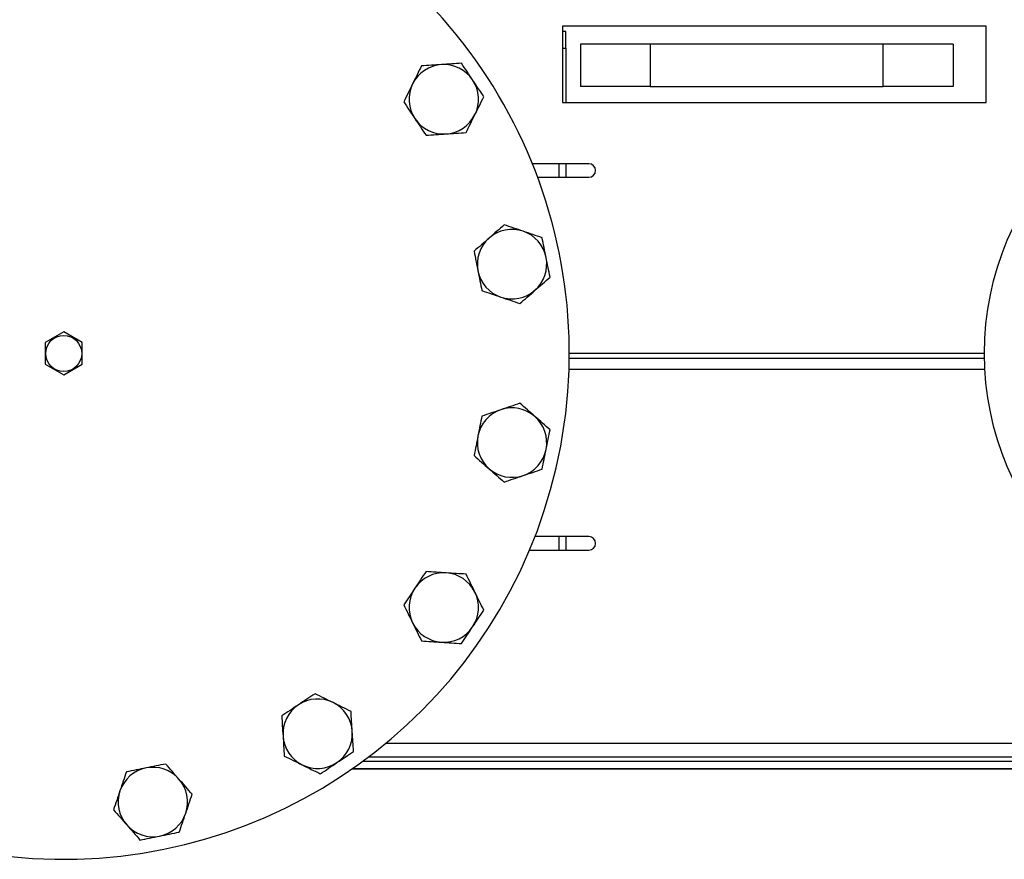
# Model space of a CAD drawing. Extents: x 408 to 983, y 24 to 462.
# Drawn here: x 840 to 863, y 342 to 362 of the extents above; entities that cross this region are included whole.
import ezdxf

# ---------------------------------------------------------------- set-up
doc = ezdxf.new("R2010")
doc.units = 0
doc.header["$LTSCALE"] = 0.4
doc.header["$MEASUREMENT"] = 0
doc.layers.get('0').update_dxf_attribs({"linetype": 'CONTINUOUS'})

msp = doc.modelspace()

# ---------------------------------------------------------------- linework, layer by layer
at = {"color": 7, "linetype": 'Continuous'}
for p, q in [((862.462, 361.701), (852.619, 361.701)), ((852.619, 361.701), (852.619, 359.929)), ((852.698, 361.582), (852.619, 361.582)), ((852.698, 361.189), (852.698, 361.582)), ((862.462, 359.929), (862.462, 361.701)), ((852.619, 361.189), (852.698, 361.189)), ((852.698, 361.189), (852.698, 359.929)), ((853.032, 361.287), (853.032, 360.303)), ((854.655, 361.287), (853.032, 361.287)), ((854.655, 361.287), (854.655, 360.303)), ((860.071, 361.287), (854.655, 361.287)), ((860.071, 360.303), (860.071, 361.287)), ((861.694, 361.287), (860.071, 361.287)), ((861.694, 361.287), (861.694, 360.303)), ((854.655, 360.303), (853.032, 360.303)), ((854.655, 360.303), (860.071, 360.303)), ((861.694, 360.303), (860.071, 360.303)), ((852.619, 359.929), (862.462, 359.929)), ((853.229, 358.507), (851.918, 358.507)), ((852.54, 358.192), (852.54, 358.507)), ((852.698, 358.507), (852.698, 358.192)), ((852.04, 358.192), (853.229, 358.192)), ((841.025, 354.602), (840.591, 354.352)), ((841.458, 354.352), (841.025, 354.602)), ((840.591, 354.352), (840.591, 353.852)), ((841.458, 353.852), (841.458, 354.352)), ((862.424, 354.102), (852.775, 354.102)), ((840.591, 353.852), (841.025, 353.602)), ((841.025, 353.602), (841.458, 353.852)), ((862.425, 353.982), (852.774, 353.982)), ((852.769, 353.74), (862.434, 353.74)), ((853.229, 349.847), (851.977, 349.847)), ((852.54, 349.532), (852.54, 349.847)), ((852.698, 349.847), (852.698, 349.532)), ((851.849, 349.532), (853.229, 349.532)), ((882.855, 345.044), (848.508, 345.044)), ((882.855, 344.625), (847.971, 344.625)), ((848.11, 344.729), (882.855, 344.729)), ((882.954, 344.446), (847.719, 344.446)), ((882.954, 344.456), (847.734, 344.456))]:
    msp.add_line(p, q, dxfattribs=at)
for centre, radius in [((869.174, 354.102), 6.75), ((841.025, 354.102), 0.419)]:
    msp.add_circle(centre, radius, dxfattribs=at)
for centre, radius, start, end in [((841.025, 354.102), 11.75, 113.1346, 64.8499), ((849.858, 360.005), 0.807, 93.75, 153.75), ((849.858, 360.005), 0.807, 33.75, 93.75), ((849.858, 360.005), 0.807, 333.75, 33.75), ((849.858, 360.005), 0.807, 153.75, 213.75), ((849.858, 360.005), 0.807, 213.75, 273.75), ((849.858, 360.005), 0.807, 273.75, 333.75), ((853.229, 358.35), 0.157, 270, 90), ((851.444, 356.175), 0.807, 71.25, 131.25), ((851.444, 356.175), 0.807, 131.25, 191.25), ((851.444, 356.175), 0.807, 11.25, 71.25), ((851.444, 356.175), 0.807, 311.25, 11.25), ((851.444, 356.175), 0.807, 191.25, 251.25), ((851.444, 356.175), 0.807, 251.25, 311.25), ((851.444, 352.03), 0.807, 108.75, 168.75), ((851.444, 352.03), 0.807, 48.75, 108.75), ((851.444, 352.03), 0.807, 348.75, 48.75), ((851.444, 352.03), 0.807, 168.75, 228.75), ((851.444, 352.03), 0.807, 288.75, 348.75), ((851.444, 352.03), 0.807, 228.75, 288.75), ((853.229, 349.69), 0.157, 270, 90), ((849.858, 348.2), 0.807, 86.25, 146.25), ((849.858, 348.2), 0.807, 26.25, 86.25), ((849.858, 348.2), 0.807, 146.25, 206.25), ((849.858, 348.2), 0.807, 326.25, 26.25), ((849.858, 348.2), 0.807, 206.25, 266.25), ((849.858, 348.2), 0.807, 266.25, 326.25), ((846.927, 345.269), 0.807, 63.75, 123.75), ((846.927, 345.269), 0.807, 3.75, 63.75), ((846.927, 345.269), 0.807, 123.75, 183.75), ((846.927, 345.269), 0.807, 303.75, 3.75), ((846.927, 345.269), 0.807, 183.75, 243.75), ((843.097, 343.682), 0.807, 101.25, 161.25), ((843.097, 343.682), 0.807, 41.25, 101.25), ((846.927, 345.269), 0.807, 243.75, 303.75), ((843.097, 343.682), 0.807, 341.25, 41.25), ((843.097, 343.682), 0.807, 161.25, 221.25), ((843.097, 343.682), 0.807, 281.25, 341.25), ((843.097, 343.682), 0.807, 221.25, 281.25)]:
    msp.add_arc(centre, radius, start, end, dxfattribs=at)
for points, knots in [([(849.34, 360.779), (849.307, 360.712), (849.239, 360.575), (849.169, 360.433), (849.134, 360.362)], [0, 0, 0, 0, 0.495458, 1, 1, 1, 1]), ([(849.805, 360.81), (849.727, 360.805), (849.57, 360.794), (849.417, 360.784), (849.34, 360.779)], [0, 0, 0, 0, 0.494508, 1, 1, 1, 1]), ([(850.27, 360.84), (850.195, 360.835), (850.042, 360.825), (849.885, 360.815), (849.805, 360.81)], [0, 0, 0, 0, 0.4954584, 1, 1, 1, 1]), ([(850.529, 360.453), (850.486, 360.518), (850.398, 360.649), (850.313, 360.776), (850.27, 360.84)], [0, 0, 0, 0, 0.494511, 1, 1, 1, 1]), ([(850.788, 360.065), (850.746, 360.128), (850.661, 360.255), (850.573, 360.387), (850.529, 360.453)], [0, 0, 0, 0, 0.495458, 1, 1, 1, 1]), ([(849.134, 360.362), (849.1, 360.291), (849.03, 360.15), (848.962, 360.013), (848.928, 359.944)], [0, 0, 0, 0, 0.49451, 1, 1, 1, 1]), ([(848.928, 359.944), (848.97, 359.881), (849.055, 359.754), (849.143, 359.622), (849.187, 359.556)], [0, 0, 0, 0, 0.495458, 1, 1, 1, 1]), ([(850.582, 359.648), (850.616, 359.718), (850.686, 359.859), (850.754, 359.996), (850.788, 360.065)], [0, 0, 0, 0, 0.49451, 1, 1, 1, 1]), ([(849.187, 359.556), (849.23, 359.491), (849.318, 359.36), (849.403, 359.233), (849.446, 359.169)], [0, 0, 0, 0, 0.494509, 1, 1, 1, 1]), ([(850.376, 359.23), (850.409, 359.298), (850.477, 359.435), (850.547, 359.576), (850.582, 359.648)], [0, 0, 0, 0, 0.495457, 1, 1, 1, 1]), ([(849.446, 359.169), (849.521, 359.174), (849.674, 359.184), (849.831, 359.194), (849.911, 359.199)], [0, 0, 0, 0, 0.495458, 1, 1, 1, 1]), ([(849.911, 359.199), (849.989, 359.204), (850.146, 359.215), (850.299, 359.225), (850.376, 359.23)], [0, 0, 0, 0, 0.49451, 1, 1, 1, 1]), ([(851.263, 357.089), (851.206, 357.039), (851.091, 356.938), (850.972, 356.834), (850.912, 356.782)], [0, 0, 0, 0, 0.495458, 1, 1, 1, 1]), ([(851.704, 356.939), (851.63, 356.964), (851.48, 357.015), (851.336, 357.064), (851.263, 357.089)], [0, 0, 0, 0, 0.494511, 1, 1, 1, 1]), ([(850.912, 356.782), (850.854, 356.73), (850.735, 356.626), (850.62, 356.525), (850.562, 356.474)], [0, 0, 0, 0, 0.494509, 1, 1, 1, 1]), ([(852.145, 356.789), (852.073, 356.814), (851.929, 356.863), (851.779, 356.913), (851.704, 356.939)], [0, 0, 0, 0, 0.495459, 1, 1, 1, 1]), ([(852.236, 356.332), (852.221, 356.409), (852.19, 356.564), (852.16, 356.714), (852.145, 356.789)], [0, 0, 0, 0, 0.49451, 1, 1, 1, 1]), ([(850.562, 356.474), (850.577, 356.4), (850.606, 356.25), (850.637, 356.095), (850.653, 356.017)], [0, 0, 0, 0, 0.495458, 1, 1, 1, 1]), ([(852.327, 355.875), (852.312, 355.949), (852.282, 356.099), (852.252, 356.254), (852.236, 356.332)], [0, 0, 0, 0, 0.495458, 1, 1, 1, 1]), ([(850.653, 356.017), (850.668, 355.941), (850.699, 355.786), (850.729, 355.636), (850.744, 355.56)], [0, 0, 0, 0, 0.49451, 1, 1, 1, 1]), ([(851.977, 355.568), (852.035, 355.619), (852.154, 355.724), (852.269, 355.824), (852.327, 355.875)], [0, 0, 0, 0, 0.49451, 1, 1, 1, 1]), ([(850.744, 355.56), (850.815, 355.536), (850.96, 355.487), (851.11, 355.436), (851.185, 355.411)], [0, 0, 0, 0, 0.495459, 1, 1, 1, 1]), ([(851.185, 355.411), (851.259, 355.385), (851.408, 355.335), (851.553, 355.286), (851.626, 355.261)], [0, 0, 0, 0, 0.494511, 1, 1, 1, 1]), ([(851.626, 355.261), (851.683, 355.311), (851.798, 355.411), (851.917, 355.515), (851.977, 355.568)], [0, 0, 0, 0, 0.495458, 1, 1, 1, 1]), ([(851.626, 352.944), (851.555, 352.919), (851.41, 352.87), (851.26, 352.819), (851.185, 352.794)], [0, 0, 0, 0, 0.4954567, 1, 1, 1, 1]), ([(851.977, 352.636), (851.918, 352.688), (851.799, 352.792), (851.684, 352.893), (851.626, 352.944)], [0, 0, 0, 0, 0.494512, 1, 1, 1, 1]), ([(850.744, 352.644), (850.729, 352.57), (850.699, 352.42), (850.668, 352.265), (850.653, 352.187)], [0, 0, 0, 0, 0.495458, 1, 1, 1, 1]), ([(851.185, 352.794), (851.111, 352.769), (850.962, 352.718), (850.817, 352.669), (850.744, 352.644)], [0, 0, 0, 0, 0.494513, 1, 1, 1, 1]), ([(852.327, 352.329), (852.27, 352.379), (852.155, 352.48), (852.036, 352.584), (851.977, 352.636)], [0, 0, 0, 0, 0.495456, 1, 1, 1, 1]), ([(850.653, 352.187), (850.638, 352.11), (850.607, 351.956), (850.577, 351.806), (850.562, 351.73)], [0, 0, 0, 0, 0.494511, 1, 1, 1, 1]), ([(852.236, 351.872), (852.251, 351.949), (852.282, 352.103), (852.312, 352.253), (852.327, 352.329)], [0, 0, 0, 0, 0.494511, 1, 1, 1, 1]), ([(850.562, 351.73), (850.619, 351.68), (850.734, 351.579), (850.852, 351.475), (850.912, 351.423)], [0, 0, 0, 0, 0.495458, 1, 1, 1, 1]), ([(852.145, 351.415), (852.16, 351.489), (852.19, 351.639), (852.22, 351.794), (852.236, 351.872)], [0, 0, 0, 0, 0.495458, 1, 1, 1, 1]), ([(850.912, 351.423), (850.971, 351.371), (851.09, 351.267), (851.205, 351.166), (851.263, 351.115)], [0, 0, 0, 0, 0.494509, 1, 1, 1, 1]), ([(851.263, 351.115), (851.334, 351.14), (851.479, 351.189), (851.628, 351.24), (851.704, 351.265)], [0, 0, 0, 0, 0.4954566, 1, 1, 1, 1]), ([(851.704, 351.265), (851.778, 351.29), (851.927, 351.341), (852.072, 351.39), (852.145, 351.415)], [0, 0, 0, 0, 0.494508, 1, 1, 1, 1]), ([(849.446, 349.036), (849.404, 348.973), (849.319, 348.846), (849.231, 348.714), (849.187, 348.648)], [0, 0, 0, 0, 0.495459, 1, 1, 1, 1]), ([(849.911, 349.005), (849.833, 349.01), (849.675, 349.021), (849.523, 349.031), (849.446, 349.036)], [0, 0, 0, 0, 0.494513, 1, 1, 1, 1]), ([(850.376, 348.975), (850.3, 348.98), (850.148, 348.99), (849.99, 349), (849.911, 349.005)], [0, 0, 0, 0, 0.495456, 1, 1, 1, 1]), ([(850.582, 348.557), (850.547, 348.627), (850.478, 348.768), (850.41, 348.905), (850.376, 348.975)], [0, 0, 0, 0, 0.494509, 1, 1, 1, 1]), ([(849.187, 348.648), (849.144, 348.583), (849.056, 348.452), (848.971, 348.325), (848.928, 348.261)], [0, 0, 0, 0, 0.494511, 1, 1, 1, 1]), ([(850.788, 348.139), (850.755, 348.207), (850.687, 348.344), (850.617, 348.485), (850.582, 348.557)], [0, 0, 0, 0, 0.4954558, 1, 1, 1, 1]), ([(848.928, 348.261), (848.962, 348.193), (849.029, 348.056), (849.099, 347.914), (849.134, 347.843)], [0, 0, 0, 0, 0.495458, 1, 1, 1, 1]), ([(850.529, 347.751), (850.573, 347.816), (850.66, 347.948), (850.745, 348.075), (850.788, 348.139)], [0, 0, 0, 0, 0.49451, 1, 1, 1, 1]), ([(849.134, 347.843), (849.169, 347.773), (849.239, 347.631), (849.306, 347.494), (849.34, 347.425)], [0, 0, 0, 0, 0.494512, 1, 1, 1, 1]), ([(850.27, 347.364), (850.312, 347.427), (850.397, 347.554), (850.485, 347.685), (850.529, 347.751)], [0, 0, 0, 0, 0.495457, 1, 1, 1, 1]), ([(849.34, 347.425), (849.416, 347.42), (849.568, 347.41), (849.726, 347.4), (849.805, 347.394)], [0, 0, 0, 0, 0.4954584, 1, 1, 1, 1]), ([(849.805, 347.394), (849.883, 347.389), (850.041, 347.379), (850.193, 347.369), (850.27, 347.364)], [0, 0, 0, 0, 0.494508, 1, 1, 1, 1]), ([(846.866, 346.199), (846.803, 346.157), (846.676, 346.072), (846.545, 345.984), (846.479, 345.94)], [0, 0, 0, 0, 0.495455, 1, 1, 1, 1]), ([(847.284, 345.992), (847.214, 346.027), (847.072, 346.097), (846.935, 346.164), (846.866, 346.199)], [0, 0, 0, 0, 0.494511, 1, 1, 1, 1]), ([(847.702, 345.786), (847.634, 345.82), (847.497, 345.887), (847.355, 345.957), (847.284, 345.992)], [0, 0, 0, 0, 0.495456, 1, 1, 1, 1]), ([(846.479, 345.94), (846.414, 345.896), (846.282, 345.809), (846.155, 345.724), (846.091, 345.681)], [0, 0, 0, 0, 0.49451, 1, 1, 1, 1]), ([(847.732, 345.321), (847.727, 345.399), (847.717, 345.557), (847.707, 345.709), (847.702, 345.786)], [0, 0, 0, 0, 0.494511, 1, 1, 1, 1]), ([(846.091, 345.681), (846.096, 345.605), (846.106, 345.453), (846.116, 345.295), (846.122, 345.216)], [0, 0, 0, 0, 0.495457, 1, 1, 1, 1]), ([(847.763, 344.856), (847.758, 344.932), (847.748, 345.084), (847.737, 345.242), (847.732, 345.321)], [0, 0, 0, 0, 0.495457, 1, 1, 1, 1]), ([(846.122, 345.216), (846.127, 345.138), (846.137, 344.98), (846.147, 344.828), (846.152, 344.751)], [0, 0, 0, 0, 0.49451, 1, 1, 1, 1]), ([(847.375, 344.598), (847.44, 344.641), (847.571, 344.729), (847.699, 344.814), (847.763, 344.856)], [0, 0, 0, 0, 0.494513, 1, 1, 1, 1]), ([(846.152, 344.751), (846.22, 344.717), (846.357, 344.65), (846.498, 344.58), (846.57, 344.545)], [0, 0, 0, 0, 0.4954564, 1, 1, 1, 1]), ([(842.94, 344.474), (842.863, 344.459), (842.708, 344.428), (842.558, 344.398), (842.483, 344.383)], [0, 0, 0, 0, 0.49451, 1, 1, 1, 1]), ([(843.397, 344.565), (843.322, 344.55), (843.173, 344.52), (843.018, 344.489), (842.94, 344.474)], [0, 0, 0, 0, 0.495455, 1, 1, 1, 1]), ([(843.704, 344.214), (843.652, 344.273), (843.548, 344.392), (843.448, 344.507), (843.397, 344.565)], [0, 0, 0, 0, 0.49451, 1, 1, 1, 1]), ([(846.57, 344.545), (846.64, 344.51), (846.782, 344.44), (846.919, 344.373), (846.988, 344.339)], [0, 0, 0, 0, 0.494513, 1, 1, 1, 1]), ([(846.988, 344.339), (847.051, 344.381), (847.178, 344.466), (847.309, 344.553), (847.375, 344.598)], [0, 0, 0, 0, 0.495459, 1, 1, 1, 1]), ([(842.483, 344.383), (842.458, 344.311), (842.409, 344.167), (842.359, 344.017), (842.333, 343.942)], [0, 0, 0, 0, 0.495458, 1, 1, 1, 1]), ([(844.011, 343.864), (843.961, 343.921), (843.861, 344.036), (843.756, 344.155), (843.704, 344.214)], [0, 0, 0, 0, 0.495459, 1, 1, 1, 1]), ([(842.333, 343.942), (842.308, 343.868), (842.257, 343.718), (842.208, 343.574), (842.183, 343.5)], [0, 0, 0, 0, 0.494511, 1, 1, 1, 1]), ([(843.861, 343.423), (843.887, 343.497), (843.937, 343.646), (843.986, 343.791), (844.011, 343.864)], [0, 0, 0, 0, 0.494511, 1, 1, 1, 1]), ([(842.183, 343.5), (842.233, 343.444), (842.334, 343.329), (842.438, 343.21), (842.49, 343.15)], [0, 0, 0, 0, 0.495456, 1, 1, 1, 1]), ([(843.712, 342.982), (843.736, 343.053), (843.785, 343.198), (843.836, 343.347), (843.861, 343.423)], [0, 0, 0, 0, 0.495458, 1, 1, 1, 1]), ([(842.49, 343.15), (842.542, 343.091), (842.646, 342.973), (842.747, 342.858), (842.798, 342.8)], [0, 0, 0, 0, 0.4945114, 1, 1, 1, 1]), ([(842.798, 342.8), (842.872, 342.815), (843.022, 342.844), (843.176, 342.875), (843.255, 342.891)], [0, 0, 0, 0, 0.495455, 1, 1, 1, 1]), ([(843.255, 342.891), (843.331, 342.906), (843.486, 342.937), (843.636, 342.967), (843.712, 342.982)], [0, 0, 0, 0, 0.49451, 1, 1, 1, 1])]:
    msp.add_open_spline(points, degree=3, knots=knots, dxfattribs=at)

doc.saveas('drawing.dxf')
